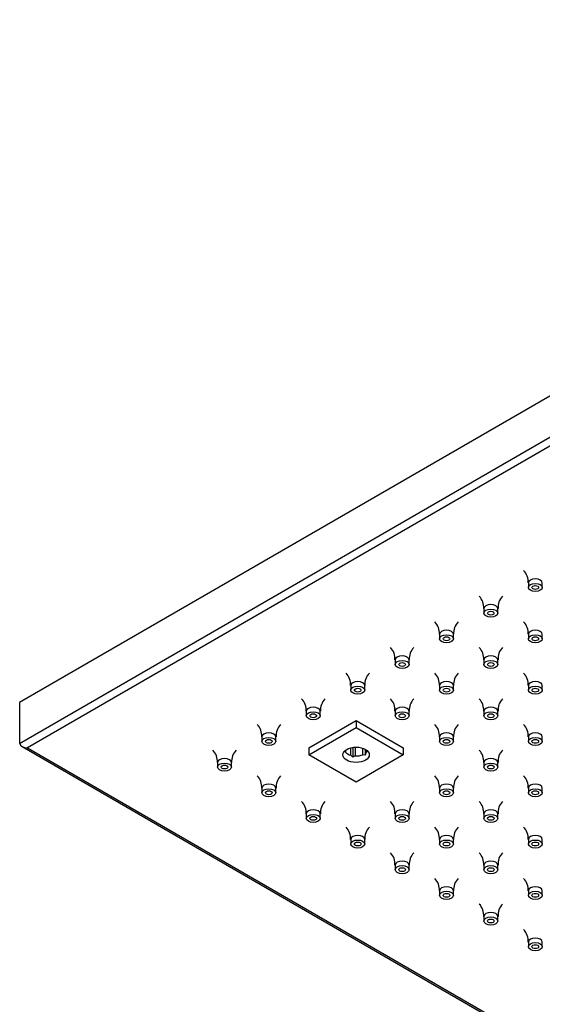
# Model space of a CAD drawing. Units: inches. Extents: x -922 to -44, y 29 to 397.
# Drawn here: x -922 to -828, y 204 to 381 of the extents above; entities that cross this region are included whole.
import ezdxf

# ---------------------------------------------------------------- set-up
doc = ezdxf.new("R2010")
doc.units = ezdxf.units.IN
for name, color, linetype in [('656163', 7, 'Continuous'), ('656213', 7, 'Continuous'), ('990299', 7, 'Continuous'), ('Default', 7, 'Continuous')]:
    doc.layers.add(name, color=color, linetype=linetype)

# ---------------------------------------------------------------- blocks, each defined once
blk = doc.blocks.new('SE9')
at = {"layer": '656163', "color": 7, "linetype": 'Continuous', "ltscale": 25.4}
for p, q in [((-869.77, 249.9), (-861.28, 254.8)), ((-861.28, 254.8), (-852.8, 249.9)), ((-861.28, 254.8), (-861.28, 253.58)), ((-869.77, 248.68), (-861.28, 253.58)), ((-861.28, 253.58), (-852.8, 248.68)), ((-869.77, 249.9), (-869.77, 248.68)), ((-863.2, 249.18), (-863.51, 249.21)), ((-863.2, 249.49), (-863.2, 249.18)), ((-862.19, 248.59), (-862.19, 249.95)), ((-861.88, 250.01), (-861.88, 248.26)), ((-861.46, 250.05), (-861.46, 248.48)), ((-860.07, 248.69), (-860.07, 249.86)), ((-859.65, 249.68), (-859.65, 248.61)), ((-859.53, 249.61), (-859.53, 249)), ((-852.8, 249.9), (-852.8, 248.68)), ((-861.28, 243.78), (-869.77, 248.68)), ((-852.8, 248.68), (-861.28, 243.78)), ((-859.65, 248.61), (-860.07, 248.69))]:
    blk.add_line(p, q, dxfattribs=at)
for centre, radius, start, end in [((-865.77, 244.92), 5.13, 40.6793, 45.7142), ((-859.68, 244.49), 4.36, 113.9848, 120.2123), ((-849.48, 245.91), 10.52, 162.8818, 165.1148)]:
    blk.add_arc(centre, radius, start, end, dxfattribs=at)
blk.add_ellipse((-861.28, 248.68), major_axis=(2.38, 0), ratio=0.57735, dxfattribs=at)
for major_axis, start_param, end_param in [((-2.12, 0), 0.440697, 1.130099), ((-2.12, 0), 2.535092, 2.872139), ((2.12, 0), 4.629487, 5.31889)]:
    blk.add_ellipse((-861.28, 249.7), major_axis=major_axis, ratio=0.57735, start_param=start_param, end_param=end_param, dxfattribs=at)
at = {"layer": '656213', "color": 7, "linetype": 'Continuous', "ltscale": 25.4}
for p, q in [((-709.54, 380.54), (-921.67, 258.07)), ((-921.67, 250.72), (-709.54, 373.2)), ((-709.54, 371.56), (-920.25, 249.9)), ((-921.67, 258.07), (-921.67, 250.72)), ((-921.25, 250.14), (-709.54, 127.91)), ((-920.25, 249.9), (-709.54, 128.25))]:
    blk.add_line(p, q, dxfattribs=at)
blk.add_ellipse((-920.25, 250.72), major_axis=(1.41, 0), ratio=0.57735, start_param=3.141593, end_param=4.712389, dxfattribs=at)
at = {"layer": '990299', "color": 7, "linetype": 'Continuous', "ltscale": 25.4}
for p, q in [((-830.35, 279.51), (-830.35, 278.69)), ((-827.85, 278.69), (-827.85, 279.51)), ((-838.32, 274.9), (-838.32, 274.09)), ((-835.82, 274.09), (-835.82, 274.9)), ((-846.29, 270.3), (-846.29, 269.49)), ((-843.79, 269.49), (-843.79, 270.3)), ((-830.35, 270.3), (-830.35, 269.49)), ((-827.85, 269.49), (-827.85, 270.3)), ((-854.26, 265.7), (-854.26, 264.88)), ((-851.76, 264.88), (-851.76, 265.7)), ((-838.32, 265.7), (-838.32, 264.88)), ((-835.82, 264.88), (-835.82, 265.7)), ((-862.23, 261.1), (-862.23, 260.28)), ((-859.73, 260.28), (-859.73, 261.1)), ((-846.29, 261.1), (-846.29, 260.28)), ((-843.79, 260.28), (-843.79, 261.1)), ((-830.35, 261.1), (-830.35, 260.28)), ((-827.85, 260.28), (-827.85, 261.1)), ((-870.21, 256.5), (-870.21, 255.68)), ((-867.71, 255.68), (-867.71, 256.5)), ((-854.26, 256.5), (-854.26, 255.68)), ((-851.76, 255.68), (-851.76, 256.5)), ((-838.32, 256.5), (-838.32, 255.68)), ((-835.82, 255.68), (-835.82, 256.5)), ((-878.18, 251.89), (-878.18, 251.08)), ((-875.68, 251.08), (-875.68, 251.89)), ((-846.29, 251.89), (-846.29, 251.08)), ((-843.79, 251.08), (-843.79, 251.89)), ((-830.35, 251.89), (-830.35, 251.08)), ((-827.85, 251.08), (-827.85, 251.89)), ((-886.15, 247.29), (-886.15, 246.48)), ((-883.65, 246.48), (-883.65, 247.29)), ((-838.32, 247.29), (-838.32, 246.48)), ((-835.82, 246.48), (-835.82, 247.29)), ((-878.18, 242.69), (-878.18, 241.87)), ((-875.68, 241.87), (-875.68, 242.69)), ((-846.29, 242.69), (-846.29, 241.87)), ((-843.79, 241.87), (-843.79, 242.69)), ((-830.35, 242.69), (-830.35, 241.87)), ((-827.85, 241.87), (-827.85, 242.69)), ((-870.21, 238.09), (-870.21, 237.27)), ((-867.71, 237.27), (-867.71, 238.09)), ((-854.26, 238.09), (-854.26, 237.27)), ((-851.76, 237.27), (-851.76, 238.09)), ((-838.32, 238.09), (-838.32, 237.27)), ((-835.82, 237.27), (-835.82, 238.09)), ((-862.23, 233.49), (-862.23, 232.67)), ((-859.73, 232.67), (-859.73, 233.49)), ((-846.29, 233.49), (-846.29, 232.67)), ((-843.79, 232.67), (-843.79, 233.49)), ((-830.35, 233.49), (-830.35, 232.67)), ((-827.85, 232.67), (-827.85, 233.49)), ((-854.26, 228.88), (-854.26, 228.07)), ((-851.76, 228.07), (-851.76, 228.88)), ((-838.32, 228.88), (-838.32, 228.07)), ((-835.82, 228.07), (-835.82, 228.88)), ((-846.29, 224.28), (-846.29, 223.47)), ((-843.79, 223.47), (-843.79, 224.28)), ((-830.35, 224.28), (-830.35, 223.47)), ((-827.85, 223.47), (-827.85, 224.28)), ((-838.32, 219.68), (-838.32, 218.86)), ((-835.82, 218.86), (-835.82, 219.68)), ((-830.35, 215.08), (-830.35, 214.26)), ((-827.85, 214.26), (-827.85, 215.08))]:
    blk.add_line(p, q, dxfattribs=at)
for centre, radius, start, end in [((-833.3, 279.7), 2.92, 356.0603, 44.0324), ((-841.27, 275.1), 2.92, 356.0603, 44.0324), ((-832.84, 275.08), 2.96, 136.2279, 183.4642), ((-849.24, 270.5), 2.92, 356.0603, 44.0324), ((-840.81, 270.48), 2.96, 136.2279, 183.4642), ((-833.3, 270.5), 2.92, 356.0603, 44.0324), ((-857.21, 265.9), 2.92, 356.0603, 44.0324), ((-848.78, 265.88), 2.96, 136.2279, 183.4642), ((-841.27, 265.9), 2.92, 356.0603, 44.0324), ((-832.84, 265.88), 2.96, 136.2279, 183.4642), ((-865.18, 261.3), 2.92, 356.0603, 44.0324), ((-856.75, 261.28), 2.96, 136.2279, 183.4642), ((-849.24, 261.3), 2.92, 356.0603, 44.0324), ((-840.81, 261.28), 2.96, 136.2279, 183.4642), ((-833.3, 261.3), 2.92, 356.0603, 44.0324), ((-873.15, 256.69), 2.92, 356.0603, 44.0324), ((-864.72, 256.67), 2.96, 136.2279, 183.4642), ((-857.21, 256.69), 2.92, 356.0603, 44.0324), ((-848.78, 256.67), 2.96, 136.2279, 183.4642), ((-841.27, 256.69), 2.92, 356.0603, 44.0324), ((-832.84, 256.67), 2.96, 136.2279, 183.4642), ((-881.12, 252.09), 2.92, 356.0603, 44.0324), ((-872.69, 252.07), 2.96, 136.2279, 183.4642), ((-849.24, 252.09), 2.92, 356.0603, 44.0324), ((-840.81, 252.07), 2.96, 136.2279, 183.4642), ((-833.3, 252.09), 2.92, 356.0603, 44.0324), ((-889.09, 247.49), 2.92, 356.0603, 44.0324), ((-880.66, 247.47), 2.96, 136.2279, 183.4642), ((-841.27, 247.49), 2.92, 356.0603, 44.0324), ((-832.84, 247.47), 2.96, 136.2279, 183.4642), ((-881.12, 242.89), 2.92, 356.0603, 44.0324), ((-872.69, 242.87), 2.96, 136.2279, 183.4642), ((-849.24, 242.89), 2.92, 356.0603, 44.0324), ((-840.81, 242.87), 2.96, 136.2279, 183.4642), ((-833.3, 242.89), 2.92, 356.0603, 44.0324), ((-873.15, 238.29), 2.92, 356.0603, 44.0324), ((-864.72, 238.27), 2.96, 136.2279, 183.4642), ((-857.21, 238.29), 2.92, 356.0603, 44.0324), ((-848.78, 238.27), 2.96, 136.2279, 183.4642), ((-841.27, 238.29), 2.92, 356.0603, 44.0324), ((-832.84, 238.27), 2.96, 136.2279, 183.4642), ((-865.18, 233.68), 2.92, 356.0603, 44.0324), ((-856.75, 233.66), 2.96, 136.2279, 183.4642), ((-849.24, 233.68), 2.92, 356.0603, 44.0324), ((-840.81, 233.66), 2.96, 136.2279, 183.4642), ((-833.3, 233.68), 2.92, 356.0603, 44.0324), ((-857.21, 229.08), 2.92, 356.0603, 44.0324), ((-848.78, 229.06), 2.96, 136.2279, 183.4642), ((-841.27, 229.08), 2.92, 356.0603, 44.0324), ((-832.84, 229.06), 2.96, 136.2279, 183.4642), ((-849.24, 224.48), 2.92, 356.0603, 44.0324), ((-840.81, 224.46), 2.96, 136.2279, 183.4642), ((-833.3, 224.48), 2.92, 356.0603, 44.0324), ((-841.27, 219.88), 2.92, 356.0603, 44.0324), ((-832.84, 219.86), 2.96, 136.2279, 183.4642), ((-833.3, 215.28), 2.92, 356.0603, 44.0324)]:
    blk.add_arc(centre, radius, start, end, dxfattribs=at)
for centre, start_param, end_param in [((-829.1, 279.51), 0, 3.139195), ((-829.1, 279.51), 6.277307, 6.283185), ((-837.07, 274.9), 0, 3.139195), ((-837.07, 274.9), 6.277307, 6.283185), ((-845.04, 270.3), 0, 3.139195), ((-845.04, 270.3), 6.277307, 6.283185), ((-829.1, 270.3), 0, 3.139195), ((-829.1, 270.3), 6.277307, 6.283185), ((-853.01, 265.7), 0, 3.139195), ((-853.01, 265.7), 6.277307, 6.283185), ((-837.07, 265.7), 0, 3.139195), ((-837.07, 265.7), 6.277307, 6.283185), ((-860.98, 261.1), 0, 3.139195), ((-845.04, 261.1), 0, 3.139195), ((-829.1, 261.1), 0, 3.139195), ((-860.98, 261.1), 6.277307, 6.283185), ((-845.04, 261.1), 6.277307, 6.283185), ((-829.1, 261.1), 6.277307, 6.283185), ((-868.96, 256.5), 0, 3.139195), ((-868.96, 256.5), 6.277307, 6.283185), ((-853.01, 256.5), 0, 3.139195), ((-853.01, 256.5), 6.277307, 6.283185), ((-837.07, 256.5), 0, 3.139195), ((-837.07, 256.5), 6.277307, 6.283185), ((-876.93, 251.89), 0, 3.139195), ((-845.04, 251.89), 0, 3.139195), ((-829.1, 251.89), 0, 3.139195), ((-876.93, 251.89), 6.277307, 6.283185), ((-845.04, 251.89), 6.277307, 6.283185), ((-829.1, 251.89), 6.277307, 6.283185), ((-884.9, 247.29), 0, 3.139195), ((-884.9, 247.29), 6.277307, 6.283185), ((-837.07, 247.29), 0, 3.139195), ((-837.07, 247.29), 6.277307, 6.283185), ((-876.93, 242.69), 0, 3.139195), ((-876.93, 242.69), 6.277307, 6.283185), ((-845.04, 242.69), 0, 3.139195), ((-845.04, 242.69), 6.277307, 6.283185), ((-829.1, 242.69), 0, 3.139195), ((-829.1, 242.69), 6.277307, 6.283185), ((-868.96, 238.09), 0, 3.139195), ((-853.01, 238.09), 0, 3.139195), ((-837.07, 238.09), 0, 3.139195), ((-868.96, 238.09), 6.277307, 6.283185), ((-853.01, 238.09), 6.277307, 6.283185), ((-837.07, 238.09), 6.277307, 6.283185), ((-860.98, 233.49), 0, 3.139195), ((-860.98, 233.49), 6.277307, 6.283185), ((-845.04, 233.49), 0, 3.139195), ((-845.04, 233.49), 6.277307, 6.283185), ((-829.1, 233.49), 0, 3.139195), ((-829.1, 233.49), 6.277307, 6.283185), ((-853.01, 228.88), 0, 3.139195), ((-853.01, 228.88), 6.277307, 6.283185), ((-837.07, 228.88), 0, 3.139195), ((-837.07, 228.88), 6.277307, 6.283185), ((-845.04, 224.28), 0, 3.139195), ((-829.1, 224.28), 0, 3.139195), ((-845.04, 224.28), 6.277307, 6.283185), ((-829.1, 224.28), 6.277307, 6.283185), ((-837.07, 219.68), 0, 3.139195), ((-837.07, 219.68), 6.277307, 6.283185), ((-829.1, 215.08), 0, 3.139195), ((-829.1, 215.08), 6.277307, 6.283185)]:
    blk.add_ellipse(centre, major_axis=(1.25, 0), ratio=0.57735, start_param=start_param, end_param=end_param, dxfattribs=at)
for centre, major_axis in [((-829.1, 278.69), (1.25, 0)), ((-829.1, 278.69), (0.6, 0)), ((-837.07, 274.09), (1.25, 0)), ((-837.07, 274.09), (0.6, 0)), ((-845.04, 269.49), (1.25, 0)), ((-845.04, 269.49), (0.6, 0)), ((-829.1, 269.49), (1.25, 0)), ((-829.1, 269.49), (0.6, 0)), ((-853.01, 264.88), (1.25, 0)), ((-853.01, 264.88), (0.6, 0)), ((-837.07, 264.88), (1.25, 0)), ((-837.07, 264.88), (0.6, 0)), ((-860.98, 260.28), (1.25, 0)), ((-860.98, 260.28), (0.6, 0)), ((-845.04, 260.28), (1.25, 0)), ((-845.04, 260.28), (0.6, 0)), ((-829.1, 260.28), (1.25, 0)), ((-829.1, 260.28), (0.6, 0)), ((-868.96, 255.68), (1.25, 0)), ((-853.01, 255.68), (1.25, 0)), ((-837.07, 255.68), (1.25, 0)), ((-868.96, 255.68), (0.6, 0)), ((-853.01, 255.68), (0.6, 0)), ((-837.07, 255.68), (0.6, 0)), ((-876.93, 251.08), (1.25, 0)), ((-876.93, 251.08), (0.6, 0)), ((-845.04, 251.08), (1.25, 0)), ((-845.04, 251.08), (0.6, 0)), ((-829.1, 251.08), (1.25, 0)), ((-829.1, 251.08), (0.6, 0)), ((-884.9, 246.48), (1.25, 0)), ((-884.9, 246.48), (0.6, 0)), ((-837.07, 246.48), (1.25, 0)), ((-837.07, 246.48), (0.6, 0)), ((-876.93, 241.87), (1.25, 0)), ((-876.93, 241.87), (0.6, 0)), ((-845.04, 241.87), (1.25, 0)), ((-845.04, 241.87), (0.6, 0)), ((-829.1, 241.87), (1.25, 0)), ((-829.1, 241.87), (0.6, 0)), ((-868.96, 237.27), (1.25, 0)), ((-868.96, 237.27), (0.6, 0)), ((-853.01, 237.27), (1.25, 0)), ((-853.01, 237.27), (0.6, 0)), ((-837.07, 237.27), (1.25, 0)), ((-837.07, 237.27), (0.6, 0)), ((-860.98, 232.67), (1.25, 0)), ((-845.04, 232.67), (1.25, 0)), ((-829.1, 232.67), (1.25, 0)), ((-860.98, 232.67), (0.6, 0)), ((-845.04, 232.67), (0.6, 0)), ((-829.1, 232.67), (0.6, 0)), ((-853.01, 228.07), (1.25, 0)), ((-853.01, 228.07), (0.6, 0)), ((-837.07, 228.07), (1.25, 0)), ((-837.07, 228.07), (0.6, 0)), ((-845.04, 223.47), (1.25, 0)), ((-845.04, 223.47), (0.6, 0)), ((-829.1, 223.47), (1.25, 0)), ((-829.1, 223.47), (0.6, 0)), ((-837.07, 218.86), (1.25, 0)), ((-837.07, 218.86), (0.6, 0)), ((-829.1, 214.26), (1.25, 0)), ((-829.1, 214.26), (0.6, 0))]:
    blk.add_ellipse(centre, major_axis=major_axis, ratio=0.57735, dxfattribs=at)

msp = doc.modelspace()

# ---------------------------------------------------------------- block references
at = {"layer": 'Default'}
msp.add_blockref('SE9', (0, 0), dxfattribs=at)

doc.saveas('drawing.dxf')
